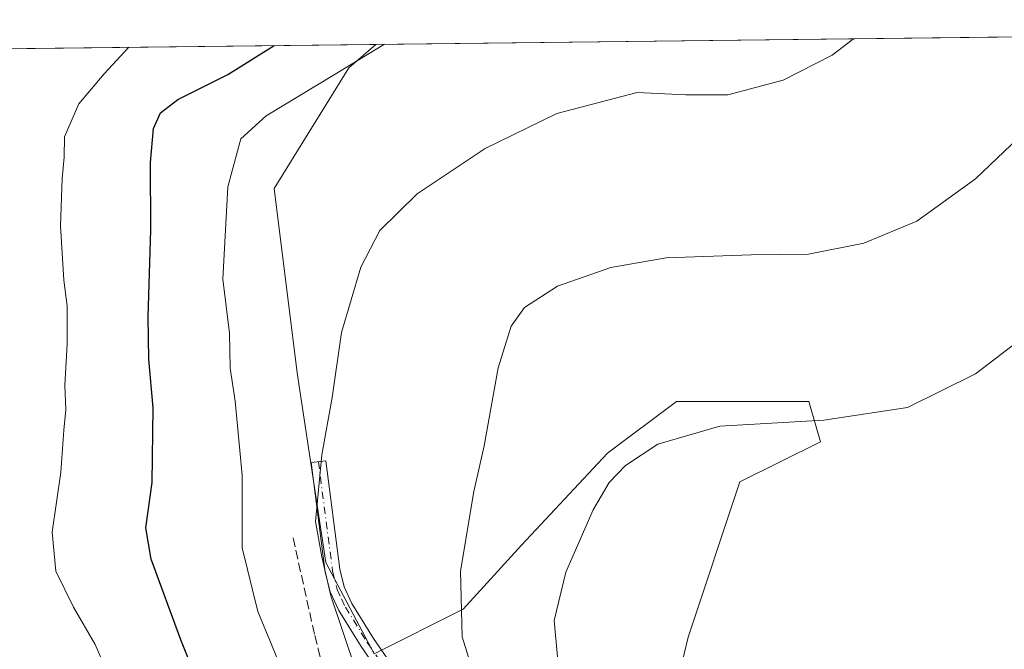
# Model space of a CAD drawing. Units: metres. Extents: x 580267 to 583710, y 4719643 to 4721997.
# Drawn here: x 583241 to 583419, y 4721883 to 4721997 of the extents above; entities that cross this region are included whole.
import ezdxf

# ---------------------------------------------------------------- set-up
doc = ezdxf.new("R2010")
doc.units = ezdxf.units.M
doc.header["$MEASUREMENT"] = 0
doc.linetypes.add('DGN Style 3', pattern=[2.307223458686699, 1.648016756204785, -0.6592067024819142])
doc.linetypes.add('DGN Style 4', pattern=[2.6384748266838614, 1.318413404963828, -0.6592067024819142, 0.001648016756204785, -0.6592067024819142])
for name, color, linetype, lineweight in [('Camino Cxs', 7, 'Continuous', 0), ('Camino eje', 30, 'DGN Style 4', 13), ('Comarca CxS', 21, 'Continuous', 0), ('Comunidad Autónoma CxS', 142, 'Continuous', 0), ('Cultivos leñosos CxS', 92, 'Continuous', 0), ('Curva de nivel maestra', 30, 'Continuous', 30), ('Curva de nivel normal', 30, 'Continuous', 0), ('Matorral CxS', 135, 'Continuous', 0), ('Municipio CxS', 4, 'Continuous', 0), ('Provincia CxS', 1, 'Continuous', 0), ('Senda', 7, 'DGN Style 3', 0)]:
    doc.layers.add(name, color=color, linetype=linetype, lineweight=lineweight)

# ---------------------------------------------------------------- blocks, each defined once
blk = doc.blocks.new('*U8')
at = {"layer": 'Cultivos leñosos CxS', "color": 92, "linetype": 'Continuous', "lineweight": 0}
blk.add_polyline3d([(583427.0203, 4721825.198899999, 498.7023000000045), (583414.5555999996, 4721820.002499999, 496.4630000000034), (583383.3942999998, 4721833.5131, 491.3021000000008), (583374.0449999999, 4721840.787699999, 490.6659999999974), (583354.3097999999, 4721853.2589, 490.9910999999993), (583355.3475000003, 4721859.494899999, 492.482999999993), (583361.5811000001, 4721885.4757, 498.7099000000017), (583370.9310999997, 4721913.534499999, 496.7532000000065), (583385.4724000003, 4721920.8093, 495.219299999997), (583383.3958999999, 4721928.0843, 493.334600000002), (583359.5028999997, 4721928.0847, 492.9109999999928), (583347.0395999998, 4721918.732100001, 492.8234999999986), (583331.4572999999, 4721902.1043, 491.6018999999943), (583320.9335000003, 4721890.573100001, 489.9590000000026), (583304.8608999997, 4721882.505899999, 487.0476999999955), (583296.1404999997, 4721898.9869, 485.1398999999947), (583290.9469999997, 4721933.282299999, 483.4354000000022), (583286.7929999996, 4721966.537900001, 481.9771999999939), (583300.2971000001, 4721988.361300001, 479.1065999999992), (583305.1593000004, 4721992.591200001, 478.8775000000023), (583591.7391999997, 4721995.9791, 500.5727000000043)], dxfattribs=at)

msp = doc.modelspace()

# ---------------------------------------------------------------- linework, layer by layer
at = {"layer": 'Camino Cxs', "color": 7, "linetype": 'Continuous', "lineweight": 0}
msp.add_polyline3d([(583307.0100999996, 4721877.2301, 488.2706000000035), (583302.4801000003, 4721883.8101, 488.209400000007), (583298.4801000003, 4721890.300100001, 487.9565000000002), (583296.9101, 4721893.6801, 487.7449999999953), (583296.0100999996, 4721897.2501, 486.934500000003), (583293.4501, 4721917.030099999, 486.5972000000039), (583296.1201, 4721917.380100001, 485.8423000000039), (583298.6601, 4721897.7601, 487.1545000000042), (583299.4600999998, 4721894.5801, 487.4409000000014), (583300.8501000004, 4721891.5701, 487.4704000000056), (583304.7301000003, 4721885.280099999, 487.8298000000068), (583309.1401000004, 4721878.880100001, 488.1046999999963)], dxfattribs=at)
msp.add_polyline3d([(583307.0100999996, 4721877.2301, 488.2706000000035), (583302.4801000003, 4721883.8101, 488.209400000007), (583298.4801000003, 4721890.300100001, 487.9565000000002), (583296.9101, 4721893.6801, 487.7449999999953), (583296.0100999996, 4721897.2501, 486.934500000003), (583293.4501, 4721917.030099999, 486.5972000000039), (583296.1201, 4721917.380100001, 485.8423000000039), (583298.6601, 4721897.7601, 487.1545000000042), (583299.4600999998, 4721894.5801, 487.4409000000014), (583300.8501000004, 4721891.5701, 487.4704000000056), (583304.7301000003, 4721885.280099999, 487.8298000000068), (583309.1401000004, 4721878.880100001, 488.1046999999963)], dxfattribs=at)
at = {"layer": 'Camino eje', "color": 30, "linetype": 'DGN Style 4', "lineweight": 13}
msp.add_polyline3d([(583294.7851, 4721917.2051, 486.2366999999941), (583297.3350999998, 4721897.505100001, 487.263300000006), (583298.1851000004, 4721894.130100001, 487.7198999999965), (583298.9700999996, 4721892.440099999, 487.7851999999984), (583299.6651, 4721890.9351, 487.735799999995), (583303.6051000003, 4721884.545100001, 488.0065999999933), (583308.0751, 4721878.0551, 488.1150999999954)], dxfattribs=at)
at = {"layer": 'Comarca CxS', "color": 21, "linetype": 'Continuous', "lineweight": 0, "flags": 128}
msp.add_lwpolyline([(583710.21000063, 4719683.779982769), (580293.4500006052, 4719643.349982771), (580276.1394428005, 4721138.677076832), (580266.6700006055, 4721956.669982747), (581759.1800729347, 4721974.314517966), (583682.3200006316, 4721997.049982748), (583702.4099488826, 4720330.73680273)], close=True, dxfattribs=at)
at = {"layer": 'Comunidad Autónoma CxS', "color": 142, "linetype": 'Continuous', "lineweight": 0, "flags": 128}
msp.add_lwpolyline([(583710.21000063, 4719683.779982769), (580293.4500006052, 4719643.349982771), (580276.1394428005, 4721138.677076832), (580266.6700006055, 4721956.669982747), (581759.1800729347, 4721974.314517966), (583682.3200006316, 4721997.049982748), (583702.4099488826, 4720330.73680273)], close=True, dxfattribs=at)
at = {"layer": 'Cultivos leñosos CxS', "color": 92, "linetype": 'Continuous', "lineweight": 0, "extrusion": (-0.07422746732686099, -0.0008775192980353146, 0.997240950349574), "elevation": -46963.34802419922, "flags": 128}
msp.add_lwpolyline([(-4714767.28306269, 637356.3203553915), (-4714767.28306269, 637640.9430761439)], dxfattribs=at)
at = {"layer": 'Cultivos leñosos CxS', "color": 92, "linetype": 'Continuous', "lineweight": 0}
msp.add_polyline3d([(583305.1595000001, 4721992.5913, 478.8775000000023), (583300.2971000001, 4721988.361300001, 479.1065999999992), (583286.7929999996, 4721966.537900001, 481.9771999999939), (583290.9469999997, 4721933.282299999, 483.4354000000022), (583296.1404999997, 4721898.9869, 485.1398999999947), (583304.8608999997, 4721882.505899999, 487.0476999999955), (583320.9335000003, 4721890.573100001, 489.9590000000026), (583331.4572999999, 4721902.1043, 491.6018999999943), (583347.0395999998, 4721918.732100001, 492.8234999999986), (583359.5028999997, 4721928.0847, 492.9109999999928), (583383.3958999999, 4721928.0843, 493.334600000002), (583385.4724000003, 4721920.8093, 495.219299999997), (583370.9310999997, 4721913.534499999, 496.7532000000065), (583361.5811000001, 4721885.4757, 498.7099000000017), (583355.3475000003, 4721859.494899999, 492.482999999993), (583354.3097999999, 4721853.2589, 490.9910999999993), (583374.0449999999, 4721840.787699999, 490.6659999999974), (583383.3942999998, 4721833.5131, 491.3021000000008), (583414.5555999996, 4721820.002499999, 496.4630000000034), (583427.0203, 4721825.198899999, 498.7023000000045), (583437.4073000001, 4721831.433300001, 501.2081999999937), (583439.3393000001, 4721844.549699999, 502.9422999999952), (583456.9971000003, 4721872.607899999, 506.6411999999983), (583473.6195, 4721886.214500001, 507.7636999999959)], dxfattribs=at)
at = {"layer": 'Curva de nivel maestra', "color": 30, "linetype": 'Continuous', "lineweight": 30, "elevation": 475, "flags": 128}
msp.add_lwpolyline([(583274.2100000001, 4721874.350099999), (583269.9299999997, 4721885.040100001), (583264.5899999999, 4721899.5801), (583263.6299999999, 4721905.270099999), (583264.7400000002, 4721913.4301), (583264.9199999999, 4721926.9101), (583264.1299999999, 4721935.7301), (583264.04, 4721943.370100001), (583264.5, 4721959.0701), (583264.4600000001, 4721971.2401), (583265, 4721977.370100001), (583266.2699999996, 4721980.2401), (583269.3700000001, 4721982.620100001), (583278.4400000004, 4721987.170100001), (583286.7781999996, 4721992.3739)], dxfattribs=at)
at = {"layer": 'Curva de nivel normal', "color": 30, "linetype": 'Continuous', "lineweight": 0, "flags": 128}
for points, elevation in [([(583288.5700000003, 4721878.620100001), (583283.8099999996, 4721890.130100001), (583281.0199999996, 4721901.640100001), (583281, 4721914.790100001), (583279.7699999996, 4721928.1601), (583278.8300000001, 4721934.110099999), (583278.7300000004, 4721940.4001), (583277.5099999999, 4721950.1801), (583278.4400000004, 4721966.870100001), (583280.7800000003, 4721975.520099999), (583285.3499999996, 4721979.700099999), (583297.5300000003, 4721987.0101), (583306.7028999999, 4721992.609400001)], 480), ([(583303.9100000003, 4721872.5801), (583297.04, 4721892.9801), (583295.4299999997, 4721900.020099999), (583294.2800000003, 4721906.4101), (583295.3899999997, 4721918.440099999), (583297.2800000003, 4721928.8101), (583298.9800000004, 4721940.540100001), (583302.4400000004, 4721952.3301), (583305.8600000005, 4721958.9801), (583312.6299999999, 4721965.620100001), (583324.9199999999, 4721973.8101), (583337.8799999999, 4721980.0801), (583352.3499999996, 4721983.890100001), (583361.1799999997, 4721983.460100001), (583368.7300000004, 4721983.4901), (583378.7400000002, 4721986.100099999), (583387.6299999999, 4721990.6501), (583391.4905000003, 4721993.6118)], 485), ([(583260.5499999998, 4721870.220100001), (583254.4400000004, 4721884.200099999), (583250.54, 4721890.9101), (583247.3399999999, 4721897.440099999), (583246.7100000001, 4721904.4801), (583248.2599999999, 4721915.340100001), (583248.79, 4721922.9001), (583249.1299999999, 4721926.5701), (583248.9400000004, 4721931.0101), (583249.3899999997, 4721938.460100001), (583249.3700000001, 4721945.340100001), (583248.7599999999, 4721949.970100001), (583248.2100000001, 4721959.8201), (583248.4699999997, 4721968.360099999), (583248.8600000005, 4721972.200099999), (583248.8799999999, 4721975.9101), (583251.4699999997, 4721981.870100001), (583256.0599999996, 4721987.2401), (583260.5279000001, 4721992.0635)], 470), ([(583428.9000000004, 4721982.970100001), (583413.4800000004, 4721968.300100001), (583402.8799999999, 4721960.6501), (583393.3099999996, 4721956.690099999), (583383.3200000003, 4721954.720100001), (583372.9699999997, 4721954.550100001), (583357.6299999999, 4721954.0001), (583347.6299999999, 4721952.270099999), (583337.9699999997, 4721948.890100001), (583332.04, 4721945.0601), (583329.5999999996, 4721941.710100001), (583327.29, 4721934.1501), (583324.7300000004, 4721920.040100001), (583322.8700000001, 4721911.8101), (583320.4400000004, 4721897.440099999), (583320.7599999999, 4721885.5601), (583323.5700000003, 4721876.440099999)], 490), ([(583428.2400000002, 4721944.3301), (583413.5199999996, 4721933.100099999), (583401.2100000001, 4721927.020099999), (583386.1200000001, 4721924.700099999), (583367.3399999999, 4721923.590100001), (583356.1100000005, 4721920.340100001), (583350.2800000003, 4721916.520099999), (583347.3399999999, 4721913.460100001), (583344.4000000004, 4721908.5001), (583339.5099999999, 4721897.2601), (583337.4000000004, 4721888.4901), (583337.9699999997, 4721881.920100001)], 495)]:
    msp.add_lwpolyline(points, dxfattribs=dict(at, elevation=elevation))
at = {"layer": 'Matorral CxS', "color": 135, "linetype": 'Continuous', "lineweight": 0, "extrusion": (-0.2144463902116474, -0.002535460661561973, 0.9767324695966791), "elevation": -136592.3770594269, "flags": 128}
msp.add_lwpolyline([(-4714766.481090285, 624248.7652419172), (-4714766.481090284, 624322.6088407804)], dxfattribs=at)
at = {"layer": 'Matorral CxS', "color": 135, "linetype": 'Continuous', "lineweight": 0}
for points in [[(583232.4641000004, 4721991.731799999, 462.8871000000072), (583305.1593000004, 4721992.591200001, 478.8775000000023), (583300.2971000001, 4721988.361300001, 479.1065999999992), (583286.7929999996, 4721966.537900001, 481.9771999999939), (583290.9469999997, 4721933.282299999, 483.4354000000022), (583296.1404999997, 4721898.9869, 485.1398999999947), (583304.8608999997, 4721882.505899999, 487.0476999999955), (583320.9335000003, 4721890.573100001, 489.9590000000026), (583331.4572999999, 4721902.1043, 491.6018999999943), (583347.0395999998, 4721918.732100001, 492.8234999999986), (583359.5028999997, 4721928.0847, 492.9109999999928), (583383.3958999999, 4721928.0843, 493.334600000002), (583385.4724000003, 4721920.8093, 495.219299999997), (583370.9310999997, 4721913.534499999, 496.7532000000065), (583361.5811000001, 4721885.4757, 498.7099000000017), (583355.3475000003, 4721859.494899999, 492.482999999993), (583354.3097999999, 4721853.2589, 490.9910999999993), (583374.0449999999, 4721840.787699999, 490.6659999999974), (583383.3942999998, 4721833.5131, 491.3021000000008), (583414.5555999996, 4721820.002499999, 496.4630000000034), (583427.0203, 4721825.198899999, 498.7023000000045)], [(583305.1595000001, 4721992.5913, 478.8775000000023), (583300.2971000001, 4721988.361300001, 479.1065999999992), (583286.7929999996, 4721966.537900001, 481.9771999999939), (583290.9469999997, 4721933.282299999, 483.4354000000022), (583296.1404999997, 4721898.9869, 485.1398999999947), (583304.8608999997, 4721882.505899999, 487.0476999999955), (583320.9335000003, 4721890.573100001, 489.9590000000026), (583331.4572999999, 4721902.1043, 491.6018999999943), (583347.0395999998, 4721918.732100001, 492.8234999999986), (583359.5028999997, 4721928.0847, 492.9109999999928), (583383.3958999999, 4721928.0843, 493.334600000002), (583385.4724000003, 4721920.8093, 495.219299999997), (583370.9310999997, 4721913.534499999, 496.7532000000065), (583361.5811000001, 4721885.4757, 498.7099000000017), (583355.3475000003, 4721859.494899999, 492.482999999993), (583354.3097999999, 4721853.2589, 490.9910999999993), (583374.0449999999, 4721840.787699999, 490.6659999999974), (583383.3942999998, 4721833.5131, 491.3021000000008), (583414.5555999996, 4721820.002499999, 496.4630000000034), (583427.0203, 4721825.198899999, 498.7023000000045), (583437.4073000001, 4721831.433300001, 501.2081999999937), (583439.3393000001, 4721844.549699999, 502.9422999999952), (583456.9971000003, 4721872.607899999, 506.6411999999983), (583473.6195, 4721886.214500001, 507.7636999999959)]]:
    msp.add_polyline3d(points, dxfattribs=at)
at = {"layer": 'Municipio CxS', "color": 4, "linetype": 'Continuous', "lineweight": 0, "flags": 128}
msp.add_lwpolyline([(581759.1800729347, 4721974.314517966), (583682.3200006316, 4721997.049982748), (583702.4099488826, 4720330.73680273)], dxfattribs=at)
at = {"layer": 'Provincia CxS', "color": 1, "linetype": 'Continuous', "lineweight": 0, "flags": 128}
msp.add_lwpolyline([(583710.21000063, 4719683.779982769), (580293.4500006052, 4719643.349982771), (580276.1394428005, 4721138.677076832), (580266.6700006055, 4721956.669982747), (581759.1800729347, 4721974.314517966), (583682.3200006316, 4721997.049982748), (583702.4099488826, 4720330.73680273)], close=True, dxfattribs=at)
at = {"layer": 'Senda', "color": 7, "linetype": 'DGN Style 3', "lineweight": 0}
msp.add_polyline3d([(583290.2200999996, 4721903.450099999, 484.5374000000011), (583294.1201, 4721885.790100001, 485.0071000000025), (583295.7001, 4721879.670100001, 484.7544000000053), (583297.5800999999, 4721873.630100001, 483.7235999999976), (583299.2200999996, 4721869.6801, 483.409799999994), (583301.4200999998, 4721865.950099999, 483.2330999999977), (583304.4600999998, 4721861.9001, 484.3242999999929), (583308.0100999996, 4721858.3301, 485.585699999996), (583312.9801000003, 4721854.210100001, 485.9437999999937), (583318.1201, 4721850.3301, 485.5244999999995), (583323.9501, 4721846.200099999, 485.8221000000049), (583329.9001000002, 4721842.270099999, 485.0917000000045), (583333.8201000001, 4721839.970100001, 484.337400000004), (583337.7701000003, 4721837.720100001, 483.6677999999956), (583343.7701000003, 4721834.3201, 484.1055999999954), (583349.2901, 4721830.2401, 484.351999999999), (583355.6201, 4721823.540100001, 484.9670000000042), (583361.7001, 4721816.670100001, 485.2333000000072), (583367.1700999998, 4721810.520099999, 487.0537999999942), (583372.6501000002, 4721804.380100001, 486.0584999999992), (583374.1201, 4721802.7401, 485.8013000000064), (583375.5900999998, 4721801.120100001, 485.2073999999994)], dxfattribs=at)

# ---------------------------------------------------------------- block references
at = {"layer": 'Cultivos leñosos CxS', "color": 92, "linetype": 'Continuous', "lineweight": 0}
msp.add_blockref('*U8', (0, 0), dxfattribs=at)

doc.saveas('drawing.dxf')
